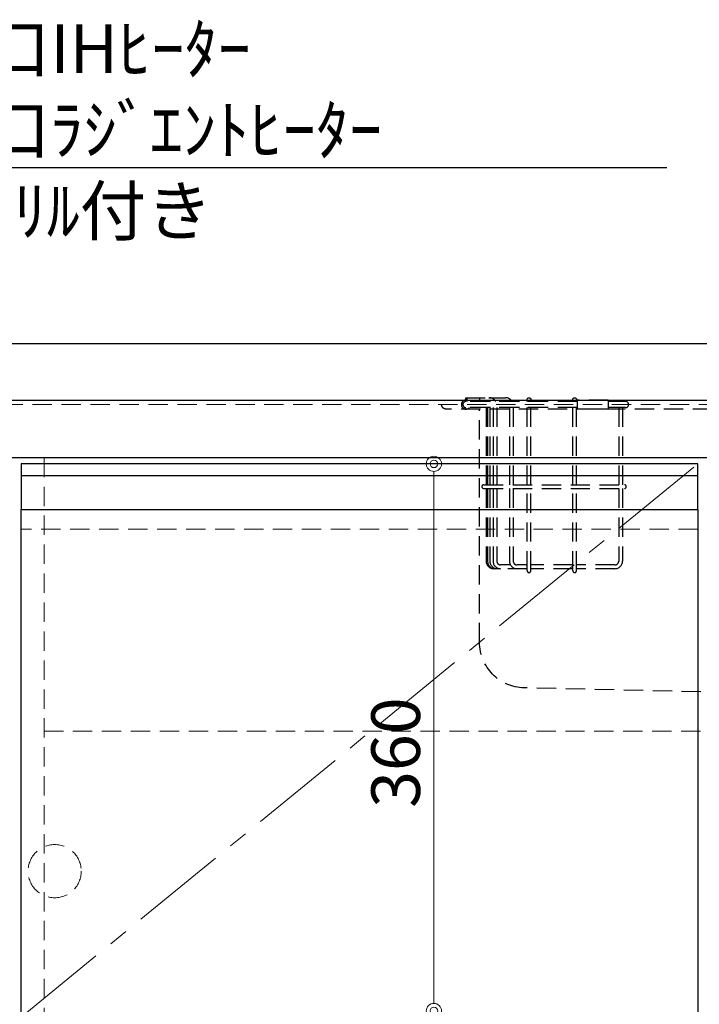
# Model space of a CAD drawing. Units: millimetres. Extents: x 0 to 4200, y 0 to 3227.
# Drawn here: x 1080 to 1527, y 1065 to 1713 of the extents above; entities that cross this region are included whole.
import ezdxf
from ezdxf import colors
from ezdxf.entities.mleader import LeaderData, LeaderLine
from ezdxf.math import Vec2, Vec3

# ---------------------------------------------------------------- set-up
doc = ezdxf.new("R2010")
doc.units = ezdxf.units.MM
doc.linetypes.add('CENTER', pattern=[50.8, 31.75, -6.35, 6.35, -6.35])
doc.linetypes.add('DASHED', pattern=[19.05, 12.7, -6.35])
doc.layers.get('0').update_dxf_attribs({"linetype": 'CONTINUOUS'})
doc.layers.get('DEFPOINTS').update_dxf_attribs({"color": 8, "linetype": 'CONTINUOUS'})
doc.layers.add('外形線', color=3, linetype='CONTINUOUS')
for name, color, linetype, lineweight in [('寸法', 7, 'CONTINUOUS', 9), ('芯線', 8, 'CENTER', 9), ('隠れ線', 6, 'DASHED', 9)]:
    doc.layers.add(name, color=color, linetype=linetype, lineweight=lineweight)
doc.styles.add('32mm文字', font='txt', dxfattribs={"height": 32})
doc.dimstyles.new('32mm寸法', dxfattribs={"dimtxt": 32, "dimasz": 10, "dimexe": 0, "dimexo": 30, "dimgap": 5, "dimtad": 1, "dimdsep": 46, "dimtxsty": '32mm文字', "dimblk": 'ORIGIN2', "dimcen": 5, "dimclrd": 256, "dimclrt": 256, "dimadec": 0, "dimazin": 0, "dimtfac": 1, "dimtmove": 0, "dimatfit": 3, "dimldrblk": 'OPEN30', "dimfxl": 1, "dimlwd": -1, "dimarcsym": 0})

# ---------------------------------------------------------------- blocks, each defined once
blk = doc.blocks.new('_Origin2')
at = {"color": 0, "linetype": 'ByBlock', "lineweight": -2}
blk.add_line((-0.5, 0), (-1, 0), dxfattribs=at)
for radius in [0.5, 0.25]:
    blk.add_circle((0, 0), radius, dxfattribs=at)
blk = doc.blocks.new('*D16')
at = {"layer": 'DEFPOINTS', "color": 0, "transparency": 16777216}
for p in [(1336.85, 1421.07), (1352.92, 1421.07), (1323.72, 1061.07)]:
    blk.add_point(p, dxfattribs=at)
at = {"layer": '寸法', "transparency": 16777216}
blk.add_line((1352.92, 1071.07), (1352.92, 1411.07), dxfattribs=at)
at = {"layer": '寸法', "transparency": 16777216, "xscale": 10, "yscale": 10, "zscale": 10}
for p, rotation in [((1352.92, 1421.07), 90), ((1352.92, 1061.07), 270)]:
    blk.add_blockref('_Origin2', p, dxfattribs=dict(at, rotation=rotation))
at = {"layer": '寸法', "transparency": 16777216, "insert": (1331.92, 1231.07), "char_height": 32, "attachment_point": 5, "rotation": 90, "style": '32mm文字'}
blk.add_mtext('360', dxfattribs=at)
blk = doc.blocks.new('_Open30')
at = {"color": 0, "linetype": 'ByBlock', "lineweight": -2}
for p, q in [((-1, 0.268), (0, 0)), ((0, 0), (-1, -0.268)), ((0, 0), (-1, 0))]:
    blk.add_line(p, q, dxfattribs=at)
blk = doc.blocks.new('バスケット前')
at = {"color": 214, "linetype": 'DASHED'}
for p, q in [((-105.5, 58.5), (-90.5, 58.5)), ((-105.5, 56), (-105.5, 58.5)), ((-104.88, 58.5), (-104.88, 56)), ((-96.55, 58.5), (-96.55, 56)), ((-90.5, 58.5), (-79.39, 58.5)), ((-32.25, 56), (-105.5, 56)), ((-51.98, 56), (-105.5, 56)), ((-32.25, 52), (-105.5, 52)), ((-51.98, 52), (-105.5, 52)), ((-92.2, 52), (-92.2, 1.25)), ((-91.29, 52), (-91.29, 1.25)), ((-89.79, 52), (-89.79, 1.25)), ((-87.67, 52), (-87.67, 1.25)), ((-85.17, 52), (-85.17, 1.25)), ((-76.89, 52), (-76.89, 1.25)), ((-74.39, 52), (-74.39, 1.25)), ((-65.25, 56), (-65.25, 57.25)), ((-65.25, 1.25), (-65.25, 52)), ((-62.75, 56), (-62.75, 57.25)), ((-62.75, 1.25), (-62.75, 52)), ((-35.25, 56), (-35.25, 57.25)), ((-35.25, 1.25), (-35.25, 52)), ((-32.75, 56), (-32.75, 57.25)), ((-32.75, 1.25), (-32.75, 52)), ((-32.25, 57), (-32.25, 51)), ((-12, 57), (-32.25, 57)), ((-12, 57), (-12, 51)), ((-0.5, 56), (-12, 56)), ((-0.5, 52), (-12, 52)), ((-5, 52), (-5, 1.25)), ((-2.5, 52), (-2.5, 1.25)), ((-12, 51), (-32.25, 51)), ((-93.75, 1.25), (-1.25, 1.25)), ((-93.75, -1.25), (-1.25, -1.25)), ((-92.2, -1.25), (-92.2, -49)), ((-91.29, -1.25), (-91.29, -49)), ((-89.79, -1.25), (-89.79, -49)), ((-87.67, -1.25), (-87.67, -49)), ((-85.17, -1.25), (-85.17, -49)), ((-76.89, -1.25), (-76.89, -49)), ((-74.39, -1.25), (-74.39, -49)), ((-65.25, -55.25), (-65.25, -1.25)), ((-62.75, -55.25), (-62.75, -1.25)), ((-35.25, -55.25), (-35.25, -1.25)), ((-32.75, -55.25), (-32.75, -1.25)), ((-5, -1.25), (-5, -49)), ((-2.5, -1.25), (-2.5, -49)), ((-76.22, -51.5), (-82.67, -51.5)), ((-76.22, -51.5), (-78.52, -51.5)), ((-65.25, -51.5), (-71.89, -51.5)), ((-65.25, -51.5), (-71.89, -51.5)), ((-65.95, -51.5), (-65.25, -51.5)), ((-35.25, -51.5), (-62.75, -51.5)), ((-7.5, -51.5), (-32.75, -51.5)), ((-65.25, -54), (-87.42, -54)), ((-65.25, -54), (-87.2, -54)), ((-35.25, -54), (-62.75, -54)), ((-61.25, -54), (-62.75, -54)), ((-7.5, -54), (-32.75, -54))]:
    blk.add_line(p, q, dxfattribs=at)
for centre in [(-64, 57.25), (-34, 57.25)]:
    blk.add_circle(centre, 1.25, dxfattribs=at)
for centre, radius, start, end in [((-90.17, 53.5), 5, 30, 90), ((-79.39, 53.5), 5, 30, 90), ((-105.5, 54), 3, 90, 318.18969), ((-105.5, 54), 2, 90, 270), ((-0.5, 54), 2, 270, 90), ((-93.75, 0), 1.25, 90, 270), ((-1.25, 0), 1.25, 270, 90), ((-87.2, -49), 5, 180, 270), ((-86.29, -49), 5, 180, 270), ((-84.79, -49), 5, 180, 270), ((-82.67, -49), 5, 180, 270), ((-82.67, -49), 2.5, 180, 270), ((-71.89, -49), 5, 180, 270), ((-71.89, -49), 2.5, 180, 270), ((-7.5, -49), 5, 270, 0), ((-7.5, -49), 2.5, 270, 0), ((-64, -55.25), 1.25, 180, 0), ((-34, -55.25), 1.25, 180, 0)]:
    blk.add_arc(centre, radius, start, end, dxfattribs=at)
blk = doc.blocks.new('ｼﾝｸ')
at = {"color": 4, "linetype": 'DASHED'}
for points in [[(-156.5, 193, 0.414214), (-153.5, 190), (440.5, 190, 0.414214), (443.5, 193)], [(-131.5, 190), (-131.5, 30, 0.414214), (-101.5, 0), (101.5, 0), (389.19, 6.58, 0.407528), (418.5, 36.58), (418.5, 190)]]:
    blk.add_lwpolyline(points, format="xyb", dxfattribs=at)
blk.add_lwpolyline([(-78.5, 0), (-78.5, -7), (101.5, -7), (101.5, 0)], dxfattribs=at)

msp = doc.modelspace()

# ---------------------------------------------------------------- linework, layer by layer
at = {"color": 4}
msp.add_lwpolyline([(1081.489, 693.075), (1081.489, 1391.075), (1526.489, 1391.075), (1526.489, 693.075)], dxfattribs=at)
at = {"layer": '外形線'}
for p, q in [((327.989, 1463.075), (1977.989, 1463.075)), ((1977.989, 1425.075), (327.989, 1425.075))]:
    msp.add_line(p, q, dxfattribs=at)
at = {"layer": '外形線', "color": 6}
msp.add_line((1526.489, 1413.075), (1081.489, 1413.075), dxfattribs=at)
at = {"layer": '外形線'}
msp.add_lwpolyline([(1632.99, 1500.075), (1532.99, 1500.075), (327.989, 1500.075)], dxfattribs=at)
at = {"layer": '外形線', "color": 6}
msp.add_lwpolyline([(1526.489, 1421.075), (1081.489, 1421.075), (1081.489, 1391.075), (1526.489, 1391.075)], close=True, dxfattribs=at)
at = {"layer": '芯線', "color": 4, "lineweight": 9, "ltscale": 2}
msp.add_lwpolyline([(1526.489, 693.075), (1081.489, 1057.075), (1526.489, 1421.075)], dxfattribs=at)
at = {"layer": '隠れ線'}
msp.add_line((1977.989, 1460.075), (327.989, 1460.075), dxfattribs=at)
at = {"layer": '隠れ線', "color": 3}
for p, q in [((1096.489, 1425.074), (1096.489, 711.074)), ((1096.489, 1245.075), (1959.989, 1245.075))]:
    msp.add_line(p, q, dxfattribs=at)
at = {"layer": '隠れ線', "color": 6}
msp.add_line((1526.489, 1378.075), (1081.489, 1378.075), dxfattribs=at)
at = {"layer": '隠れ線'}
msp.add_circle((1103.489, 1153.075), 17.5, dxfattribs=at)

# ---------------------------------------------------------------- block references
msp.add_blockref('バスケット前', (1479.486, 1406.075))
at = {"xscale": -1}
msp.add_blockref('ｼﾝｸ', (1801.486, 1267.075), dxfattribs=at)

# ---------------------------------------------------------------- dimensions: what is measured, and where the dimension line sits
at = {"layer": '寸法'}
dim = msp.add_linear_dim(base=(1352.925, 1421.075), p1=(1323.719, 1061.073), p2=(1336.854, 1421.075), angle=90, dimstyle='32mm寸法', override={"dimse1": 1, "dimse2": 1}, dxfattribs=at)
dim.commit()
dim.dimension.update_dxf_attribs({"geometry": '*D16', "text_midpoint": (1352.925, 1231.075), "dimtype": 160})

# ---------------------------------------------------------------- leaders
ml = msp.add_multileader_mtext('Standard', dxfattribs=at)
ml.set_content('2口IHﾋｰﾀｰ\\P1口ﾗｼﾞｴﾝﾄﾋｰﾀｰ ｸﾞﾘﾙ付き', color=256, style='32mm文字')
ml.set_leader_properties(color=256)
ml.build(insert=Vec2(0, 0))
ml.multileader.update_dxf_attribs({"text_left_attachment_type": 5, "text_right_attachment_type": 5, "dogleg_length": 15, "arrow_head_size": 20})
ctx = ml.context
ctx.base_point, ctx.char_height, ctx.arrow_head_size, ctx.landing_gap_size, ctx.plane_origin = Vec3(1027.688, 1616), 32, 20, 5, Vec3(1488.035, 1598.39)
ctx.left_attachment, ctx.right_attachment = 5, 5
notes = []
notes.append((ctx, [(1, (1, 1, 0), (1012.688, 1616), (1, 0), 15, [(0, [(994.039, 1472.875)], 0, [])])]))
ctx.mtext.insert, ctx.mtext.width, ctx.mtext.defined_height, ctx.mtext.flow_direction = Vec3(1032.688, 1710.17), 468.83068, 50.553, 5
for ctx, leaders in notes:
    for number, flags, end, landing, length, lines in leaders:
        leader = LeaderData()
        leader.index, (leader.has_last_leader_line, leader.has_dogleg_vector, leader.attachment_direction) = number, flags
        leader.last_leader_point, leader.dogleg_vector, leader.dogleg_length = Vec3(end), Vec3(landing), length
        for number, points, colour, breaks in lines:
            line = LeaderLine()
            line.index, line.vertices, line.color, line.breaks = number, Vec3.list(points), colors.encode_raw_color(colour), breaks
            leader.lines.append(line)
        ctx.leaders.append(leader)

doc.saveas('drawing.dxf')
